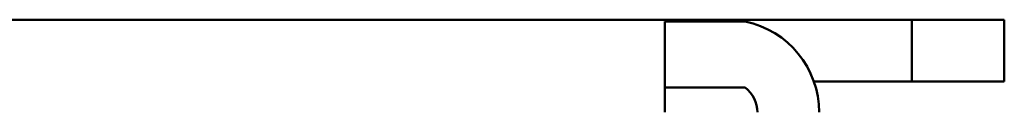
# Model space of a CAD drawing. Units: millimetres. Extents: x -598 to 922, y 0 to 643.
# Drawn here: x 601 to 609, y 391 to 391 of the extents above; entities that cross this region are included whole.
import ezdxf

# ---------------------------------------------------------------- set-up
doc = ezdxf.new("R2010")
doc.units = ezdxf.units.MM
doc.header["$LTSCALE"] = 0.75
doc.layers.add('可視', color=7, linetype='Continuous', lineweight=50)

msp = doc.modelspace()

# ---------------------------------------------------------------- linework, layer by layer
at = {"layer": '可視', "extrusion": (-1, -2e-16, 2.967e-13)}
for p, q in [((606.3052, 391.2721, 118), (592.3052, 391.2721, 118)), ((605.8052, 391.257, 118.15), (606.4552, 391.257, 118.15)), ((606.3052, 391.2721, 114.5), (607.8052, 391.2721, 114.5)), ((607.8052, 391.2721, 114.5), (607.8052, 390.7721, 114.5)), ((608.5552, 391.2721, 112.25), (608.5552, 390.7721, 112.25)), ((607.8052, 390.7721, 114.5), (607.0123, 390.7721, 114.5)), ((605.8052, 390.7221, 118.15), (606.4552, 390.7221, 118.15))]:
    msp.add_line(p, q, dxfattribs=at)
msp.add_arc((-390.5221, 118, -605.8052), 0.75, 90, 168.46304, dxfattribs=at)
at = {"layer": '可視', "extrusion": (-2.967e-13, -2e-16, -1)}
msp.add_arc((-606.3052, 390.5221, -118.15), 0.75, 101.53696, 180, dxfattribs=at)
at = {"layer": '可視', "extrusion": (0, 1, -2e-16)}
msp.add_arc((-604.8052, 112.25, 391.2721), 3.75, 143.1301, 180, dxfattribs=at)
at = {"layer": '可視', "extrusion": (-2e-16, -1, 1e-16)}
msp.add_arc((604.8052, 112.25, -390.7721), 3.75, 0, 36.8699, dxfattribs=at)
at = {"layer": '可視'}
msp.add_arc((606.3052, 390.5221, 118.15), 0.25, 0, 53.1301, dxfattribs=at)
at = {"layer": '可視', "extrusion": (0.707107, -2e-16, -0.707107)}
msp.add_ellipse((606.3052, 390.5221, 118), major_axis=(0.75, 0, 0.75), ratio=0.707107, start_param=-1.570796, end_param=-1.369438, dxfattribs=at)

doc.saveas('drawing.dxf')
